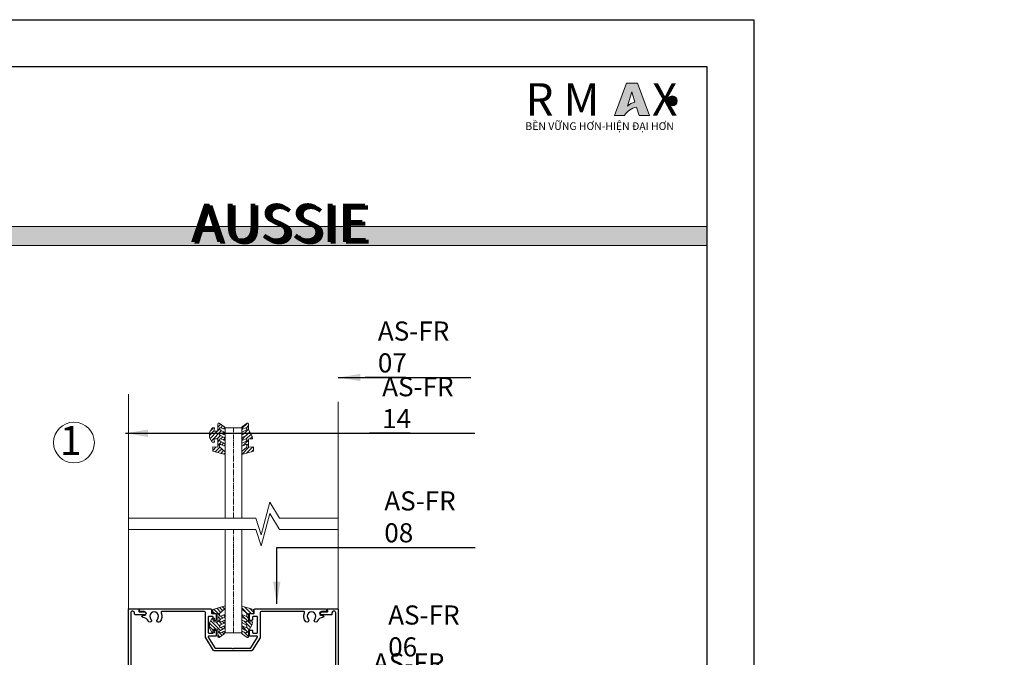
# Model space of a CAD drawing. Extents: x 38 to 12094, y -28971 to 184.
# Drawn here: x 9706 to 10015, y -14528 to -14328 of the extents above; entities that cross this region are included whole.
import ezdxf

# ---------------------------------------------------------------- set-up
doc = ezdxf.new("R2010")
doc.units = 0
doc.header["$LTSCALE"] = 2
doc.header["$MEASUREMENT"] = 0
doc.linetypes.add('CENTER2', pattern=[1.125, 0.75, -0.125, 0.125, -0.125])
doc.layers.get('0').update_dxf_attribs({"linetype": 'CONTINUOUS', "lineweight": 13})
for name, color, linetype, lineweight in [('CoBan', 7, 'CONTINUOUS', 30), ('HT-CONC-HATCH', 253, 'CONTINUOUS', 9), ('HT-FRAME', 20, 'CONTINUOUS', 9), ('HT-TEXT-01', 20, 'CONTINUOUS', 15), ('KHDAUCAT', 7, 'CONTINUOUS', 20), ('KHUNG TEN', 163, 'CONTINUOUS', 25), ('KichThuoc', 3, 'CONTINUOUS', 9)]:
    doc.layers.add(name, color=color, linetype=linetype, lineweight=lineweight)
doc.layers.add('Netday', color=1, linetype='CONTINUOUS')
doc.styles.add('CAD-06', font='txt', dxfattribs={"height": 5})
doc.styles.add('ROMAND', font='romand.shx', dxfattribs={"width": 0.5, "height": 4})
doc.styles.get("Standard").update_dxf_attribs({"font": 'romantic.ttf', "height": 2.5})
doc.styles.add('tl1-1 a', font='txt', dxfattribs={"width": 0.8, "height": 5})
doc.dimstyles.new('Copy of MIEN HUA1-2', dxfattribs={"dimscale": 0, "dimtxt": 7, "dimasz": 7, "dimexe": 1, "dimexo": 1, "dimgap": 4, "dimtad": 2, "dimdec": 1, "dimtxsty": 'ROMAND', "dimcen": 10, "dimdle": 5, "dimclrd": 8, "dimclre": 8, "dimclrt": 95, "dimadec": 0, "dimazin": 0, "dimtfac": 1, "dimtdec": 1, "dimtmove": 2, "dimatfit": 3, "dimfxl": 1, "dimarcsym": 0})
pattern_1 = [(45, (0, 0), (-0.8838834764831843, 0.8838834764831844), [])]

# ---------------------------------------------------------------- blocks, each defined once
blk = doc.blocks.new('RON')
h = blk.add_hatch()
h.set_pattern_fill('ANSI31', color=47, scale=10, style=0)
h.set_pattern_definition(pattern_1)
edge = h.paths.add_edge_path()
edge.add_line((-49899.10637556934, 25915.78953648853), (-49901.22563073609, 25915.78953648854))
edge.add_line((-49901.22563073609, 25915.78953648854), (-49901.09013860694, 25913.40978497828))
edge.add_line((-49901.09013860694, 25913.40978497828), (-49905.1487038028, 25913.40978497828))
edge.add_line((-49905.1487038028, 25913.40978497828), (-49905.1487038028, 25915.26228497827))
edge.add_line((-49905.1487038028, 25915.26228497827), (-49903.56076434649, 25914.96364298137))
edge.add_line((-49903.56076434649, 25914.96364298137), (-49903.42370380279, 25914.96364298137))
edge.add_line((-49903.42370380279, 25914.96364298137), (-49903.42370380279, 25916.08786615826))
edge.add_line((-49903.42370380279, 25916.08786615826), (-49905.65792459539, 25917.40155443268))
edge.add_line((-49905.65792459539, 25917.40155443268), (-49907.5862038028, 25917.40155443268))
edge.add_line((-49907.5862038028, 25917.40155443268), (-49908.2269830102, 25917.40155443268))
edge.add_line((-49908.2269830102, 25917.40155443268), (-49910.4612038028, 25916.08786615826))
edge.add_line((-49910.4612038028, 25916.08786615826), (-49910.4612038028, 25914.96364298137))
edge.add_line((-49910.4612038028, 25914.96364298137), (-49910.32414325909, 25914.96364298137))
edge.add_line((-49910.32414325909, 25914.96364298137), (-49908.73620380279, 25915.26228497827))
edge.add_line((-49908.73620380279, 25915.26228497827), (-49908.73620380279, 25913.40978497828))
edge.add_line((-49908.73620380279, 25913.40978497828), (-49912.17371818224, 25913.40978497826))
edge.add_arc((-49912.17371818224, 25912.83478497827), 0.5749999999934516, 90, 196.8687974243601)
edge.add_line((-49912.72397694136, 25912.66793085634), (-49911.11620211703, 25910.39010350278))
edge.add_arc((-49910.67341060216, 25910.51474568806), 0.4599999999907857, 195.7214761557494, 267.3129768335838)
edge.add_line((-49910.69497549989, 25910.0552514496), (-49910.3456529473, 25910.07844175115))
edge.add_arc((-49910.32408804957, 25910.53793598962), 0.45999999999941, 267.3129768345315, 368.2785203711149)
edge.add_line((-49909.86888132443, 25910.60416919418), (-49910.49482846876, 25912.04980922801))
edge.add_arc((-49910.16187605926, 25912.14018451784), 0.3450000000008088, 122.58686625742459, 195.1862368240421, ccw=False)
edge.add_arc((-49910.09993962859, 25912.04328829212), 0.4600000000127449, 89.99999993474893, 122.58686625670299, ccw=False)
edge.add_line((-49910.09993962807, 25912.50328829213), (-49909.86812135252, 25912.49240864024))
edge.add_arc((-49909.89507747445, 25911.91804084214), 0.575000000004218, 13.301336441417106, 87.31297685687332, ccw=False)
edge.add_line((-49909.33550270819, 25912.05033249331), (-49908.42830208068, 25910.42184578336))
edge.add_arc((-49907.98075298432, 25910.52814633063), 0.4600000000027215, 193.3611439217746, 267.3129768354793)
edge.add_line((-49908.00231788203, 25910.06865209215), (-49907.65299532966, 25910.09184239371))
edge.add_arc((-49907.63143043171, 25910.55133663217), 0.4599999999990821, 267.3129768064045, 368.2785203757294)
edge.add_line((-49907.17622370657, 25910.61756983677), (-49907.86248873572, 25911.97913729636))
edge.add_arc((-49907.40728201059, 25912.04537050097), 0.459999999993938, 87.31297685177412, 188.2785203776536, ccw=False)
edge.add_line((-49907.38571711301, 25912.50486473944), (-49907.086718509, 25912.49083219293))
edge.add_arc((-49907.23480263423, 25911.87874408564), 0.6297465833494328, 24.274512318615393, 76.39960845069078, ccw=False)
edge.add_line((-49906.6607343103, 25912.13763850176), (-49905.70716344577, 25910.33372245645))
edge.add_arc((-49905.25961434942, 25910.44002300376), 0.4600000000032087, 193.3611439259518, 267.312976870806)
edge.add_line((-49905.28117924685, 25909.98052876528), (-49904.93004060376, 25909.99728294963))
edge.add_arc((-49904.90847570631, 25910.45677718812), 0.4600000000009841, 267.3129768690167, 368.2785203711149)
edge.add_line((-49904.45326898117, 25910.52301039267), (-49905.13953401033, 25911.97338484228))
edge.add_arc((-49904.6843272852, 25912.0396180469), 0.4599999999955094, 87.31297683451032, 188.2785203789988, ccw=False)
edge.add_line((-49904.66276238747, 25912.49911228536), (-49904.36092555208, 25912.52153405727))
edge.add_arc((-49904.38249044964, 25912.06203981879), 0.4600000000061006, 13.361143942451292, 87.31297685543768, ccw=False)
edge.add_line((-49903.93494135331, 25912.16834036622), (-49902.98137048866, 25910.27561733074))
edge.add_arc((-49902.53382139233, 25910.38191787812), 0.4600000000004669, 193.3611439362792, 267.3129768780907)
edge.add_line((-49902.55538628971, 25909.92242363963), (-49902.20222499465, 25909.92930730548))
edge.add_arc((-49902.18066009688, 25910.38880154395), 0.4600000000014566, 267.3129768291, 368.2785203711149)
edge.add_line((-49901.72545337174, 25910.45503474851), (-49902.40877018334, 25912.08165927925))
edge.add_arc((-49902.13218371795, 25912.19784846618), 0.2999999999946623, 90, 202.7864330659054, ccw=False)
edge.add_line((-49902.13218371795, 25912.49784846618), (-49901.14421790851, 25912.49784846618))
edge.add_line((-49901.14421790851, 25912.49784846618), (-49898.73666903503, 25909.83864298141))
edge.add_line((-49898.73666903503, 25909.83864298141), (-49897.43421862461, 25909.83864298141))
edge.add_line((-49897.43421862461, 25909.83864298141), (-49899.10637556934, 25915.78953648853))
h = blk.add_hatch()
h.set_pattern_fill('ANSI31', color=47, scale=10, style=0)
h.set_pattern_definition(pattern_1)
edge = h.paths.add_edge_path()
edge.add_line((-49897.46882734031, 25901.81768850951), (-49898.89388417282, 25901.81768850951))
edge.add_line((-49898.89388417282, 25901.81768850951), (-49901.12364873591, 25899.35485079882))
edge.add_line((-49901.12364873591, 25899.35485079882), (-49902.11161454536, 25899.35485079882))
edge.add_arc((-49902.11161454536, 25899.65485079882), 0.2999999999956344, 157.2135669340945, 270, ccw=False)
edge.add_line((-49902.38820101075, 25899.77103998575), (-49901.70488419915, 25901.39766451649))
edge.add_arc((-49902.16009092429, 25901.46389772105), 0.4600000000010048, 351.7214796288852, 410.2740714937057)
edge.add_line((-49901.86609759443, 25901.81768850951), (-49902.81533738699, 25901.81768850951))
edge.add_arc((-49902.51325221974, 25901.47078138688), 0.459999999998895, 131.0492021023402, 166.6388560641617)
edge.add_line((-49902.96080131607, 25901.57708193427), (-49903.91437218073, 25899.68435889875))
edge.add_arc((-49904.36192127704, 25899.79065944621), 0.4600000000048041, 272.6870231445623, 346.63885605360286, ccw=False)
edge.add_line((-49904.34035637949, 25899.33116520773), (-49904.64219321488, 25899.35358697964))
edge.add_arc((-49904.66375811261, 25899.8130812181), 0.459999999995776, 171.7214796210012, 272.6870231654897, ccw=False)
edge.add_line((-49905.11896483773, 25899.87931442272), (-49904.43269980857, 25901.32968887233))
edge.add_arc((-49904.88790653372, 25901.39592207688), 0.4600000000010048, 351.7214796288852, 426.4746482019344)
edge.add_line((-49904.70429532406, 25901.81768850951), (-49905.45713937381, 25901.81768850951))
edge.add_arc((-49905.23904517682, 25901.41267626125), 0.4600000000012495, 118.3019268765834, 166.638856074489)
edge.add_line((-49905.68659427317, 25901.51897680855), (-49906.64016513771, 25899.71506076324))
edge.add_arc((-49907.21423346164, 25899.97395517936), 0.6297465833487931, 283.6003915493092, 335.7254876813846, ccw=False)
edge.add_line((-49907.0661493364, 25899.36186707207), (-49907.36514794042, 25899.34783452556))
edge.add_arc((-49907.386712838, 25899.80732876403), 0.459999999992588, 171.7214796223464, 272.6870231473631, ccw=False)
edge.add_line((-49907.84191956313, 25899.87356196864), (-49907.15565453398, 25901.23512942823))
edge.add_arc((-49907.61086125911, 25901.30136263283), 0.4599999999990428, 351.7214796242706, 452.6870231935955)
edge.add_line((-49907.63242615706, 25901.76085687129), (-49907.98174870941, 25901.78404717285))
edge.add_arc((-49907.96018381172, 25901.32455293438), 0.4599999999977045, 92.68702316094212, 166.6388560786662)
edge.add_line((-49908.40773290808, 25901.43085348164), (-49909.3149335356, 25899.80236677169))
edge.add_arc((-49909.87450830186, 25899.93465842286), 0.5750000000030533, 272.6870231431266, 346.69866355858284, ccw=False)
edge.add_line((-49909.84755217993, 25899.36029062476), (-49910.07937045547, 25899.34941097287))
edge.add_arc((-49910.079370456, 25899.80941097288), 0.4600000000173168, 237.4131337445487, 270.000000065251, ccw=False)
edge.add_arc((-49910.14130688667, 25899.71251474716), 0.3449999999985298, 164.8137631759579, 237.4131337439189, ccw=False)
edge.add_line((-49910.47425929616, 25899.80289003699), (-49909.84831215184, 25901.24853007082))
edge.add_arc((-49910.30351887698, 25901.31476327538), 0.4600000000010048, 351.7214796288852, 452.6870231654685)
edge.add_line((-49910.3250837747, 25901.77425751385), (-49910.6744063273, 25901.7974478154))
edge.add_arc((-49910.65284142957, 25901.33795357694), 0.4599999999924831, 92.6870231664162, 164.2785238442506)
edge.add_line((-49911.09563294444, 25901.46259576222), (-49912.70340776876, 25899.18476840866))
edge.add_arc((-49912.15314900965, 25899.01791428673), 0.574999999993369, 163.1312025756399, 270)
edge.add_line((-49912.15314900965, 25898.44291428674), (-49909.47800603419, 25898.44291428672))
edge.add_arc((-49909.47800603419, 25898.14291428672), 0.3000000000029104, 60.21782484386142, 90, ccw=False)
edge.add_line((-49909.32899484222, 25898.40329029304), (-49906.35425961165, 25896.70087212953))
edge.add_line((-49906.35425961165, 25896.70087212953), (-49905.12813463021, 25896.60238099715))
edge.add_line((-49905.12813463021, 25896.60238099715), (-49905.12813463021, 25898.14291428671))
edge.add_arc((-49904.8281346302, 25898.14291428671), 0.3000000000029104, 90, 180, ccw=False)
edge.add_line((-49904.8281346302, 25898.44291428672), (-49901.06956943434, 25898.44291428672))
edge.add_line((-49901.06956943434, 25898.44291428672), (-49901.2050615635, 25896.06316277646))
edge.add_line((-49901.2050615635, 25896.06316277646), (-49899.08580639675, 25896.06316277647))
edge.add_line((-49899.08580639675, 25896.06316277647), (-49897.46882734031, 25901.81768850951))
h.paths.add_polyline_path([(-49905.12813463021, 25898.14291428672), (-49905.12813463021, 25896.60238099715)], flags=17)
edge = h.paths.add_edge_path(flags=17)
edge.add_line((-49905.12813463021, 25896.60238099715), (-49906.35425961165, 25896.70087212953))
at = {"color": 47}
for points in [[(-49899.10637556934, 25915.78953648853), (-49901.22563073609, 25915.78953648854), (-49901.09013860694, 25913.40978497828), (-49905.1487038028, 25913.40978497828), (-49905.1487038028, 25915.26228497827), (-49903.56076434649, 25914.96364298137), (-49903.42370380279, 25914.96364298137), (-49903.42370380279, 25916.08786615826), (-49905.65792459539, 25917.40155443268), (-49907.5862038028, 25917.40155443268), (-49908.2269830102, 25917.40155443268), (-49910.4612038028, 25916.08786615826), (-49910.4612038028, 25914.96364298137), (-49910.32414325909, 25914.96364298137), (-49908.73620380279, 25915.26228497827), (-49908.73620380279, 25913.40978497828), (-49912.17371818224, 25913.40978497826, 0.5033237792801649), (-49912.72397694136, 25912.66793085634), (-49911.11620211703, 25910.39010350278, 0.3229502456870972), (-49910.69497549989, 25910.0552514496), (-49910.3456529473, 25910.07844175115, 0.4714468451309212), (-49909.86888132443, 25910.60416919418), (-49910.49482846876, 25912.04980922801, -0.3278135083123059), (-49910.34768535126, 25912.43087319496, -0.1431530458907449), (-49910.09993962807, 25912.50328829213), (-49909.86812135252, 25912.49240864024, -0.3346517975995451), (-49909.33550270819, 25912.05033249331), (-49908.42830208068, 25910.42184578336, 0.3343616381512696), (-49908.00231788203, 25910.06865209215), (-49907.65299532966, 25910.09184239371, 0.4714468453055349), (-49907.17622370657, 25910.61756983677), (-49907.86248873572, 25911.97913729636, -0.4714468450703443), (-49907.38571711301, 25912.50486473944), (-49907.086718509, 25912.49083219293, -0.2314431915521565), (-49906.6607343103, 25912.13763850176), (-49905.70716344577, 25910.33372245645, 0.3343616383071747), (-49905.28117924685, 25909.98052876528), (-49904.93004060376, 25909.99728294963, 0.4714468449470087), (-49904.45326898117, 25910.52301039267), (-49905.13953401033, 25911.97338484228, -0.4714468451730801), (-49904.66276238747, 25912.49911228536), (-49904.36092555208, 25912.52153405727, -0.3343616381527164), (-49903.93494135331, 25912.16834036622), (-49902.98137048866, 25910.27561733074, 0.3343616382890415), (-49902.55538628971, 25909.92242363963), (-49902.20222499465, 25909.92930730548, 0.4714468451598884), (-49901.72545337174, 25910.45503474851), (-49902.40877018334, 25912.08165927925, -0.5361190815252755), (-49902.13218371795, 25912.49784846618), (-49901.14421790851, 25912.49784846618), (-49898.73666903503, 25909.83864298141), (-49897.43421862461, 25909.83864298141)], [(-49897.46882734031, 25901.81768850951), (-49898.89388417282, 25901.81768850951), (-49901.12364873591, 25899.35485079882), (-49902.11161454536, 25899.35485079882, -0.5361190815252757), (-49902.38820101075, 25899.77103998575), (-49901.70488419915, 25901.39766451649, 0.2611915954642661), (-49901.86609759443, 25901.81768850951), (-49902.81533738699, 25901.81768850951, 0.1565495712127316), (-49902.96080131607, 25901.57708193427), (-49903.91437218073, 25899.68435889875, -0.3343616381322361), (-49904.34035637949, 25899.33116520773), (-49904.64219321488, 25899.35358697964, -0.47144684517308), (-49905.11896483773, 25899.87931442272), (-49904.43269980857, 25901.32968887233, 0.3382535896318289), (-49904.70429532406, 25901.81768850951), (-49905.45713937381, 25901.81768850951, 0.2140935949867606), (-49905.68659427317, 25901.51897680855), (-49906.64016513771, 25899.71506076324, -0.2314431915521562), (-49907.0661493364, 25899.36186707207), (-49907.36514794042, 25899.34783452556, -0.4714468450710024), (-49907.84191956313, 25899.87356196864), (-49907.15565453398, 25901.23512942823, 0.4714468453055373), (-49907.63242615706, 25901.76085687129), (-49907.98174870941, 25901.78404717285, 0.3343616381721093), (-49908.40773290808, 25901.43085348164), (-49909.3149335356, 25899.80236677169, -0.3346517975995451), (-49909.84755217993, 25899.36029062476), (-49910.07937045547, 25899.34941097287, -0.1431530458858272), (-49910.32711617866, 25899.42182607004, -0.3278135083178524), (-49910.47425929616, 25899.80289003699), (-49909.84831215184, 25901.24853007082, 0.4714468451309212), (-49910.3250837747, 25901.77425751385), (-49910.6744063273, 25901.7974478154, 0.322950245687097), (-49911.09563294444, 25901.46259576222), (-49912.70340776876, 25899.18476840866, 0.5033237792801196), (-49912.15314900965, 25898.44291428674), (-49909.47800603419, 25898.44291428672, -0.1306857046996342), (-49909.32899484222, 25898.40329029304), (-49906.35425961165, 25896.70087212953), (-49905.12813463021, 25896.60238099715), (-49905.12813463021, 25898.14291428671, -0.4142135623728115), (-49904.8281346302, 25898.44291428672), (-49901.06956943434, 25898.44291428672), (-49901.2050615635, 25896.06316277646), (-49899.08580639675, 25896.06316277647)]]:
    blk.add_lwpolyline(points, format="xyb", close=True, dxfattribs=at)

msp = doc.modelspace()

# ---------------------------------------------------------------- hatches: boundary and pattern name
h = msp.add_hatch(color=1)
h.paths.add_polyline_path([(9892.358234380405, -14358.26574055944), (9895.487429855468, -14358.26574055944, -0.2156851153692712), (9899.26371910889, -14355.60083961289), (9900.073167493003, -14358.22589613712), (9903.342996586933, -14358.22589613712), (9899.554777469708, -14348.06564090695), (9896.125445374073, -14348.06564090695)])
h.paths.add_polyline_path([(9896.423869867638, -14355.2650680726), (9897.800233915525, -14350.85472926114), (9898.797763252125, -14354.08973589602, 0.1442639064244553)], flags=16)
msp.add_hatch(color=253).paths.add_polyline_path([(9912.051604969423, -14353.6657295424, 1), (9908.937863222225, -14353.6657295424, 1)])
at = {"layer": 'HT-CONC-HATCH', "ltscale": 2}
msp.add_hatch(color=253, dxfattribs=at).paths.add_polyline_path([(9921.338931767317, -14393.02890447899), (9303.350010826089, -14393.02890447899), (9303.350010826089, -14399.08317318889), (9921.338931767317, -14399.08317318889)])

# ---------------------------------------------------------------- linework, layer by layer
at = {"color": 1}
for points in [[(9899.554777469708, -14348.06564090695), (9896.125445374073, -14348.06564090695), (9892.358234380405, -14358.26574055944), (9895.487429855468, -14358.26574055944, -0.2156851153692711), (9899.26371910889, -14355.60083961289), (9900.073167493003, -14358.22589613712), (9903.342996586933, -14358.22589613712)], [(9897.800233915525, -14350.85472926114), (9898.797763252125, -14354.08973589602, 0.1442639064244554), (9896.423869867638, -14355.2650680726)]]:
    msp.add_lwpolyline(points, format="xyb", close=True, dxfattribs=at)
at = {"color": 253}
msp.add_circle((9910.494734095828, -14353.6657295424), 1.556870873595314, dxfattribs=at)
at = {"layer": 'CoBan'}
for points in [[(9739.829037372709, -14542.01267343151), (9739.829037372689, -14513.24147343152, -0.414213562373095), (9740.0234373727, -14513.04707343151), (9743.159339364385, -14513.04707343151, -0.4931454260053801), (9743.284523351476, -14513.21021637975), (9743.09854477889, -14513.85593048327, 0.4931454260054656), (9743.223728765981, -14514.01907343151), (9744.8834373727, -14514.01907343151, -1.000000000000171), (9744.883437372702, -14514.99107343151), (9742.029279177812, -14514.99107343152, -0.4142135623736591), (9741.770079177812, -14514.73187343152), (9741.770079177812, -14514.34307343152, 0.4142135623726705), (9741.25167917781, -14513.82467343151), (9741.12503737269, -14513.82467343151, 0.4142135623735997), (9740.60663737269, -14514.34307343152), (9740.60663737269, -14541.2350734315, 0.4142135623726568)], [(9804.888237372692, -14541.2350734315), (9804.888237372692, -14514.34307343152, 0.4142135623735997), (9804.369837372691, -14513.82467343151), (9804.24319556757, -14513.82467343151, 0.4142135623726788), (9803.72479556757, -14514.34307343152), (9803.72479556757, -14514.79667343152, -0.4142135623736637), (9803.53039556757, -14514.99107343152), (9800.61143737268, -14514.99107343151, -1.000000000000142), (9800.611437372681, -14514.01907343151), (9802.271145979397, -14514.01907343151, 0.4931454260054668), (9802.39632996649, -14513.85593048327), (9802.210351393904, -14513.21021637975, -0.4931454260053801), (9802.335535380995, -14513.04707343151), (9805.471437372678, -14513.04707343151, -0.414213562373095), (9805.66583737269, -14513.24147343152), (9805.665837372671, -14542.01267343151, -0.4142135623733198)]]:
    msp.add_lwpolyline(points, format="xyb", dxfattribs=at)
msp.add_lwpolyline([(9798.29336490736, -14516.40484758986, 2.377670897626861), (9796.301838793686, -14516.40089843388, -0.9999999999999999), (9795.559367893975, -14517.12456355193, -0.3156304500613112), (9795.111833485344, -14514.37070872561, 0.5531916585321851), (9794.820140074697, -14513.90567343149), (9781.488334065167, -14513.9056734315, 0.4142135623728618), (9781.16433406517, -14514.2296734315), (9781.16433406517, -14522.08445932995, -0.1410730867510357), (9781.134579197304, -14522.187819576), (9778.661886628666, -14526.12663367755, -0.2580608484397798), (9778.497241496529, -14526.2176734315), (9766.724226633809, -14526.2176734315, -0.2580608484395921), (9766.559581501675, -14526.12663367756), (9764.086888933036, -14522.18781957601, -0.1410730867511517), (9764.057134065171, -14522.08445932995), (9764.057134065168, -14514.2296734315, 0.4142135623727953), (9763.733134065169, -14513.9056734315), (9750.40132805564, -14513.90567343149, 0.5531916585285296), (9750.109634644996, -14514.37070872561, -0.3156304500614417), (9749.66210023636, -14517.12456355193, -1), (9748.919629336651, -14516.40089843388, 2.377670897626765), (9746.928103222977, -14516.40484758986, -1.184028901914787), (9746.10642382446, -14516.97719572248, 0.2646930129668416), (9744.375814999947, -14515.7599194568, -0.1363988277587159), (9744.278607482289, -14515.72259620723), (9744.145591357303, -14515.62402998051, -0.6302378375073797), (9744.21239911467, -14515.2796974886), (9744.958328844143, -14515.08569661747, 0.8802355470719169), (9744.81153406518, -14513.9380734315), (9743.385934065183, -14513.93807343149, -0.4142135623580482), (9743.191534065181, -14513.74367343149), (9743.191534065163, -14513.32247343151, -0.4142135623861924), (9743.385934065163, -14513.1280734315), (9765.677134065154, -14513.1280734315, -0.4142135623729979), (9765.871534065154, -14513.3224734315), (9765.871534065154, -14514.3592734315, 0.4142135623705422), (9766.065934065151, -14514.5536734315), (9767.232334065178, -14514.55367343151, -0.4142135623698346), (9767.426734065168, -14514.74807343151), (9767.426734065173, -14516.5624734315, -0.4142135623821409), (9767.23233406516, -14516.75687343151), (9766.64913406515, -14516.75687343149, -0.4142135623664354), (9766.454734065164, -14516.5624734315), (9766.454734065168, -14515.72007343151, 0.4142135623730396), (9766.260334065168, -14515.5256734315), (9765.029134065173, -14515.5256734315, 0.4142135623747322), (9764.834734065169, -14515.7200734315), (9764.834734065169, -14520.5152734315, 0.414213562373095), (9765.029134065171, -14520.7096734315), (9766.260334065168, -14520.7096734315, 0.4142135623748572), (9766.454734065168, -14520.5152734315), (9766.454734065164, -14519.93207343151, -0.4142135623807952), (9766.649134065168, -14519.7376734315), (9767.23233406518, -14519.73767343151, -0.4142135623653116), (9767.426734065168, -14519.93207343151), (9767.426734065179, -14521.4872734315, -0.4142135623749262), (9767.232334065176, -14521.6816734315), (9765.03884323478, -14521.6816734315, 0.589748224404927), (9764.874198102647, -14521.97943367756), (9766.989551776234, -14525.34903367755, 0.2580608484396218), (9767.15419690837, -14525.4400734315), (9772.314528870964, -14525.4400734315, -0.1989123673796415), (9772.429080169515, -14525.48752213295), (9772.496182766617, -14525.55462473006, 0.414213562373095), (9772.725285363722, -14525.55462473006), (9772.792387960824, -14525.48752213295, -0.1989123673796414), (9772.906939259374, -14525.4400734315), (9778.067271221968, -14525.4400734315, 0.2580608484398037), (9778.231916354103, -14525.34903367755), (9780.34727002769, -14521.97943367756, 0.5897482244045797), (9780.182624895557, -14521.6816734315), (9777.989134065161, -14521.6816734315, -0.4142135623748432), (9777.794734065159, -14521.4872734315), (9777.794734065168, -14519.93207343151, -0.4142135623653949), (9777.989134065157, -14519.73767343151), (9778.572334065162, -14519.7376734315, -0.414213562379935), (9778.766734065171, -14519.93207343151), (9778.76673406517, -14520.5152734315, 0.414213562373983), (9778.96113406517, -14520.7096734315), (9780.192334065168, -14520.7096734315, 0.414213562373095), (9780.386734065169, -14520.5152734315), (9780.386734065169, -14515.7200734315, 0.41421356237476), (9780.192334065167, -14515.5256734315), (9778.96113406517, -14515.5256734315, 0.4142135623705976), (9778.766734065171, -14515.7200734315), (9778.76673406517, -14516.5624734315, -0.4142135623639937), (9778.572334065186, -14516.75687343149), (9777.989134065177, -14516.7568734315, -0.4142135623814334), (9777.794734065168, -14516.5624734315), (9777.794734065168, -14514.74807343151, -0.4142135623705421), (9777.989134065161, -14514.55367343151), (9779.155534065187, -14514.5536734315, 0.4142135623705422), (9779.349934065183, -14514.3592734315), (9779.349934065183, -14513.3224734315, -0.414213562373095), (9779.544334065184, -14513.1280734315), (9801.835534065174, -14513.1280734315, -0.4142135623861921), (9802.029934065175, -14513.32247343151), (9802.029934065156, -14513.74367343149, -0.4142135623580555), (9801.835534065156, -14513.93807343149), (9800.409934065156, -14513.9380734315, 0.8802355470719279), (9800.263139286193, -14515.08569661747), (9801.009069015672, -14515.2796974886, -0.6302378375073218), (9801.075876773035, -14515.62402998051), (9800.942860648049, -14515.72259620723, -0.136398827758708), (9800.845653130391, -14515.7599194568, 0.2646930129668356), (9799.11504430588, -14516.97719572248, -1.184028901914787)], format="xyb", close=True, dxfattribs=at)
at = {"layer": 'HT-FRAME', "color": 2, "linetype": 'CENTER2'}
for p, q in [((9772.831820629453, -14484.5927303085), (9772.831820629452, -14456.31236514745)), ((9772.831820629452, -14498.58142292517), (9772.831820629444, -14488.1471803483)), ((9772.83182046786, -14520.64544760494), (9772.83182046786, -14492.8199145231))]:
    msp.add_line(p, q, dxfattribs=at)
at = {"layer": 'HT-FRAME', "color": 2}
for points in [[(9775.42355357204, -14484.5927303085), (9775.42355357204, -14456.31236514745), (9770.24008768686, -14456.31236514745), (9770.24008768686, -14484.5927303085)], [(9770.24008768686, -14488.1471803483), (9770.24008768686, -14498.58142292517)], [(9775.42355357204, -14498.58142292517), (9775.42355357204, -14488.1471803483)], [(9770.240087525272, -14492.8199145231), (9770.240087525272, -14520.64544760494), (9775.423553410454, -14520.64544760494), (9775.423553410454, -14492.8199145231)]]:
    msp.add_lwpolyline(points, dxfattribs=at)
at = {"layer": 'KHUNG TEN'}
msp.add_lwpolyline([(9288.635988898914, -14328.16571123849), (9936.052953694485, -14328.16571123849), (9936.052953694485, -15231.60665756686), (9288.635988898914, -15231.60665756686)], close=True, dxfattribs=at)
msp.add_lwpolyline([(9303.350010826089, -14342.87973316567), (9921.338931767317, -14342.87973316567), (9921.338931767317, -15216.89263563969), (9303.350010826089, -15216.89263563969), (9303.350010826089, -14342.87973316567)], dxfattribs=at)
msp.add_lwpolyline([(9303.350010826089, -14342.87973316567), (9921.338931767317, -14342.87973316567), (9921.338931767317, -15216.89263563969), (9303.350010826089, -15216.89263563969), (9303.350010826089, -14342.87973316567)], dxfattribs=at)
at = {"layer": 'KichThuoc', "color": 253}
for p, q in [((9921.338931767317, -14393.02890447899), (9303.350010826089, -14393.02890447899)), ((9921.338931767317, -14399.08317318889), (9303.350010826089, -14399.08317318889))]:
    msp.add_line(p, q, dxfattribs=at)
at = {"layer": 'KichThuoc', "color": 49, "ltscale": 2}
for p, q in [((9739.829037372698, -14445.73954081953), (9739.829037372698, -14922.2860004568)), ((9805.665837345909, -14448.08535056446), (9805.6658374412, -14516.75475876003)), ((9784.17082969207, -14479.6318301631), (9781.539636482485, -14489.80813046993)), ((9787.271725763814, -14484.5927303085), (9784.17082969207, -14479.6318301631)), ((9784.170829713541, -14483.1862802029), (9781.539636503954, -14493.36258050972)), ((9787.271725785282, -14488.1471803483), (9784.170829713541, -14483.1862802029)), ((9779.78452114096, -14484.5927303085), (9739.835820699385, -14484.5927303085)), ((9781.539636482485, -14489.80813046993), (9779.78452114096, -14484.5927303085)), ((9805.665837441204, -14484.5927303085), (9787.271725763814, -14484.5927303085)), ((9779.784521162432, -14488.1471803483), (9739.835820720853, -14488.1471803483)), ((9781.539636503954, -14493.36258050972), (9779.784521162432, -14488.1471803483)), ((9805.665837462675, -14488.1471803483), (9787.271725785282, -14488.1471803483))]:
    msp.add_line(p, q, dxfattribs=at)
msp.add_circle((9722.762619575089, -14460.90143746844), 6.39961944357137, dxfattribs=at)

# ---------------------------------------------------------------- block references
at = {"layer": 'KHDAUCAT', "yscale": 0.6479332356478755, "zscale": 0.6479332356478755, "rotation": 90}
for p, xscale in [((26558.03765868847, -46794.89113493086), -0.6479332356478755), ((26558.03765868847, 17818.02861862209), 0.6479332356478755)]:
    msp.add_blockref('RON', p, dxfattribs=dict(at, xscale=xscale))

# ---------------------------------------------------------------- texts
at = {"color": 1, "char_height": 10.17068889012003, "attachment_point": 1}
for s, width, insert in [('{\\fArial Black|b0|i0|c0|p34;R M   }', 1595.277959658526, (9864.43277556456, -14348.09363563478)), ('{\\fArial Black|b0|i0|c0|p34;X}', 9.329148362392516, (9904.151418092133, -14348.09363563478))]:
    msp.add_mtext_dynamic_manual_height_columns(s, width=width, gutter_width=12.5, heights=[0], dxfattribs=dict(at, insert=insert))
at = {"color": 253, "insert": (9864.428120839122, -14360.38305375519), "char_height": 2.39203125, "attachment_point": 1}
msp.add_mtext_dynamic_manual_height_columns('{\\fArial|b1|i0|c0|p34;BỀN VỮNG HƠN-HIỆN ĐẠI HƠN}', width=1392.578838316431, gutter_width=12.5, heights=[0], dxfattribs=at)
at = {"layer": 'HT-TEXT-01', "color": 2, "insert": (9715.532350885414, -14455.69321716531), "char_height": 9.071065299070257, "width": 90.86888392405767, "attachment_point": 1, "style": 'CAD-06'}
msp.add_mtext('{\\fArial Unicode MS|b1|i0|c163|p34; 1}', dxfattribs=at)
at = {"layer": 'KichThuoc', "attachment_point": 1}
for s, insert, char_height in [('\\pi95.18;{\\fVNI-Avo|b0|i0|c0|p2;CÖÛA ÑI MÔÛ}', (9458.768084234249, -14350.53939663834), 10), ('\\pi47.203;{\\fVNI-Avo|b0|i0|c0|p2;AUSSIE DOOR SYSTEM}', (9458.076379384434, -14370.24253161799), 12)]:
    msp.add_mtext_dynamic_manual_height_columns(s, width=290.1303934673051, gutter_width=12.5, heights=[0], dxfattribs=dict(at, insert=insert, char_height=char_height))
at = {"layer": 'KichThuoc', "color": 95, "char_height": 6, "attachment_point": 7, "style": 'tl1-1 a'}
for s, insert in [('{\\fArial|b0|i0|c0|p34;AS-FR 07}', (9818.120798202794, -14438.89383029085)), ('{\\fArial|b0|i0|c0|p34;AS-FR 14}', (9819.466600607377, -14456.37444776195)), ('{\\fTimes New Roman|b0|i0|c0|p18;AS-FR 08}', (9820.139501809675, -14492.21938328094)), ('{\\fTimes New Roman|b0|i0|c0|p18;AS-FR 06}', (9821.359667287727, -14528.02568298699)), ('{\\fTimes New Roman|b0|i0|c0|p18;AS-FR 06A}', (9816.602098252124, -14543.04987764532))]:
    msp.add_mtext(s, dxfattribs=dict(at, insert=insert))
at = {"layer": 'Netday', "char_height": 12, "attachment_point": 1}
for s, insert in [('\\pi540.98;{\\fVNI-Helve-Condense|b1|i0|c0|p2;AUSSIE DOOR SYSTEM PROFILES }', (3267.703249197248, -14385.95005564636)), ('\\pi540.98;{\\fVNI-Helve-Condense|b1|i0|c0|p2;\\C253;AUSSIE DOOR SYSTEM PROFILES }', (3268.664085263938, -14386.48861944632))]:
    msp.add_mtext_dynamic_manual_height_columns(s, width=1308.547721642256, gutter_width=12.5, heights=[0], dxfattribs=dict(at, insert=insert))

# ---------------------------------------------------------------- leaders
at = {"layer": 'KichThuoc', "annotation_type": 0, "has_hookline": 1, "hookline_direction": 0}
for points, text_width in [([(9805.665837345909, -14440.49366542464), (9826.92389025737, -14440.49366542859), (9814.120798202792, -14440.493665422)], 29.13396998635743), ([(9738.962719899548, -14457.97428289575), (9828.269692661954, -14457.9742828997), (9815.466600607375, -14457.9742828931)], 29.11432469304229), ([(9786.4033977423, -14511.54065331544), (9786.4033977423, -14493.81921841868), (9816.139501809674, -14493.81921841209)], 28.48507570295602)]:
    msp.add_leader(points, dimstyle='Copy of MIEN HUA1-2', override={"dimscale": 1, "dimtad": 1, "dimtxsty": 'tl1-1 a'}, dxfattribs=dict(at, text_width=text_width))

doc.saveas('drawing.dxf')
